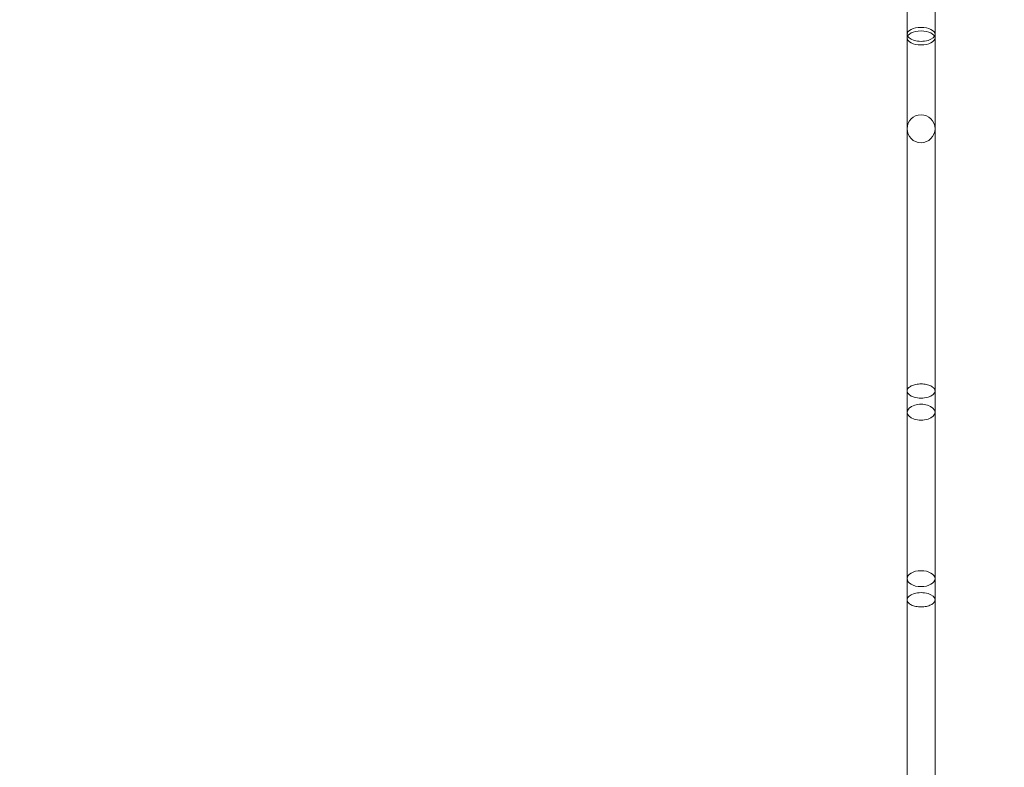
# Model space of a CAD drawing. Extents: x -137 to 525, y -320 to 125.
# Drawn here: x 402 to 448, y -144 to -109 of the extents above; entities that cross this region are included whole.
import ezdxf

# ---------------------------------------------------------------- set-up
doc = ezdxf.new("R2010")
doc.units = 0
doc.header["$MEASUREMENT"] = 0
doc.header["$PDMODE"] = 64
doc.styles.get("Standard").update_dxf_attribs({"font": 'Helvetica LT 57 Condensed_0.ttf'})
doc.dimstyles.new('FEET-METERS', dxfattribs={"dimtxt": 12, "dimasz": 7, "dimexe": 3, "dimexo": 3, "dimgap": 3, "dimtad": 0, "dimdec": 1, "dimzin": 3, "dimdsep": 46, "dimlunit": 4, "dimtxsty": 'Standard', "dimcen": 0.09, "dimadec": 0, "dimazin": 0, "dimtfac": 2, "dimtdec": 1, "dimtofl": 0, "dimtmove": 0, "dimatfit": 3, "dimfxl": 1, "dimfrac": 2, "dimtolj": 1, "dimtzin": 3, "dimarcsym": 0})

# ---------------------------------------------------------------- blocks, each defined once
blk = doc.blocks.new('*D109')
at = {"color": 0, "lineweight": -2, "transparency": 16777216}
for p, q in [((45.057, -172.391), (45.057, 98.994)), ((525.114, -72.032), (525.114, 98.994)), ((52.057, 95.994), (182.287, 95.994)), ((518.114, 95.994), (284.455, 95.994))]:
    blk.add_line(p, q, dxfattribs=at)
at = {"color": 0, "lineweight": 0, "transparency": 16777216}
for points in [[(52.057, 97.161), (52.057, 94.827), (45.057, 95.994)], [(518.114, 97.161), (518.114, 94.827), (525.114, 95.994)]]:
    blk.add_solid(points, dxfattribs=at)
at = {"layer": 'DEFPOINTS', "color": 0, "lineweight": 0, "transparency": 16777216}
for p in [(45.057, 95.994), (525.114, -75.032), (45.057, -175.391)]:
    blk.add_point(p, dxfattribs=at)
at = {"color": 0, "lineweight": 0, "transparency": 16777216, "insert": (233.371, 95.994), "char_height": 12, "attachment_point": 5}
blk.add_mtext('\\A1;40\'-0" [12.2M]', dxfattribs=at)
blk = doc.blocks.new('new block')
at = {"color": 0, "linetype": 'Continuous', "lineweight": 0}
for p, q in [((443.692, -108.145), (443.692, -109.198)), ((445.007, -108.145), (445.007, -109.198)), ((443.692, -109.198), (443.692, -117.253)), ((445.007, -109.198), (445.007, -117.253)), ((443.692, -117.253), (443.692, -121.481)), ((445.007, -121.481), (445.007, -117.253)), ((443.692, -121.481), (443.692, -126.991)), ((445.007, -121.481), (445.007, -126.991)), ((443.692, -126.991), (443.692, -135.825)), ((445.007, -126.991), (445.007, -135.825)), ((443.692, -135.825), (443.692, -137.254)), ((445.007, -137.254), (445.007, -135.825)), ((443.692, -137.254), (443.692, -145.233)), ((445.007, -137.254), (445.007, -145.233))]:
    blk.add_line(p, q, dxfattribs=at)
for start, end in [(0, 180), (180, 360)]:
    blk.add_arc((444.35, -113.643), 0.658, start, end, dxfattribs=at)
at = {"color": 0, "linetype": 'Continuous', "lineweight": 0, "extrusion": (0, 0, -1)}
for centre, major_axis, ratio, start_param, end_param in [((444.35, -109.198), (-0.657, 0), 0.5, 0, 1.570796), ((444.35, -109.198), (-0.657, 0), 0.5, -4.712389, -3.141593), ((444.35, -109.198), (-0.657, 0), 0.5, -3.141593, 0), ((444.35, -134.829), (0.657, 0), 0.571691, -4.712389, 1.570796), ((444.35, -135.825), (0.657, 0), 0.511829, -3.141593, 0)]:
    blk.add_ellipse(centre, major_axis=major_axis, ratio=ratio, start_param=start_param, end_param=end_param, dxfattribs=at)
at = {"color": 0, "linetype": 'Continuous', "lineweight": 0}
for centre, ratio, start_param, end_param in [((444.35, -109.365), 0.500007, -4.712389, 1.570796), ((444.35, -125.995), 0.511829, -3.141593, 0), ((444.35, -126.991), 0.571691, -4.712389, -4.243552), ((444.35, -126.991), 0.571691, 1.101959, 1.570796), ((444.35, -126.991), 0.571691, -4.243552, -3.141593), ((444.35, -126.991), 0.571691, -3.141593, 0), ((444.35, -126.991), 0.571691, 0, 1.101959)]:
    blk.add_ellipse(centre, major_axis=(0.657, 0), ratio=ratio, start_param=start_param, end_param=end_param, dxfattribs=at)
for points in [[(445.007, -125.995), (445.007, -125.994), (445.007, -125.993), (445.007, -125.948), (444.989, -125.905), (444.923, -125.824), (444.874, -125.787), (444.752, -125.726), (444.679, -125.702), (444.52, -125.669), (444.435, -125.66), (444.264, -125.66), (444.18, -125.669), (444.022, -125.701), (443.951, -125.725), (443.829, -125.785), (443.78, -125.821), (443.712, -125.902), (443.693, -125.947), (443.692, -125.993), (443.692, -125.994), (443.692, -125.995)], [(445.007, -135.825), (445.007, -135.826), (445.007, -135.827), (445.007, -135.872), (444.989, -135.915), (444.923, -135.996), (444.874, -136.033), (444.752, -136.094), (444.679, -136.118), (444.52, -136.151), (444.435, -136.16), (444.264, -136.16), (444.18, -136.151), (444.022, -136.119), (443.951, -136.095), (443.829, -136.034), (443.78, -135.998), (443.712, -135.918), (443.693, -135.873), (443.692, -135.827), (443.692, -135.826), (443.692, -135.825)]]:
    blk.add_open_spline(points, degree=3, knots=[-0.005653, -0.005653, -0.005653, -0.005653, 0, 0, 0.257763, 0.257763, 0.51637, 0.51637, 0.775136, 0.775136, 1.032677, 1.032677, 1.288323, 1.288323, 1.543396, 1.543396, 1.799763, 1.799763, 2.063958, 2.063958, 2.069612, 2.069612, 2.069612, 2.069612], dxfattribs=at)
blk = doc.blocks.new('b311305r0')
at = {"lineweight": 0}
blk.add_blockref('new block', (439.719, 361.197), dxfattribs=at)

msp = doc.modelspace()

# ---------------------------------------------------------------- block references
at = {"lineweight": 0}
msp.add_blockref('b311305r0', (-439.719, -361.197), dxfattribs=at)

# ---------------------------------------------------------------- dimensions: what is measured, and where the dimension line sits
dim = msp.add_linear_dim(base=(45.057, 95.994), p1=(525.114, -75.032), p2=(45.057, -175.391), dimstyle='FEET-METERS', dxfattribs=at)
dim.commit()
dim.dimension.update_dxf_attribs({"geometry": '*D109', "text_midpoint": (233.371, 95.994), "dimtype": 160})

doc.saveas('drawing.dxf')
